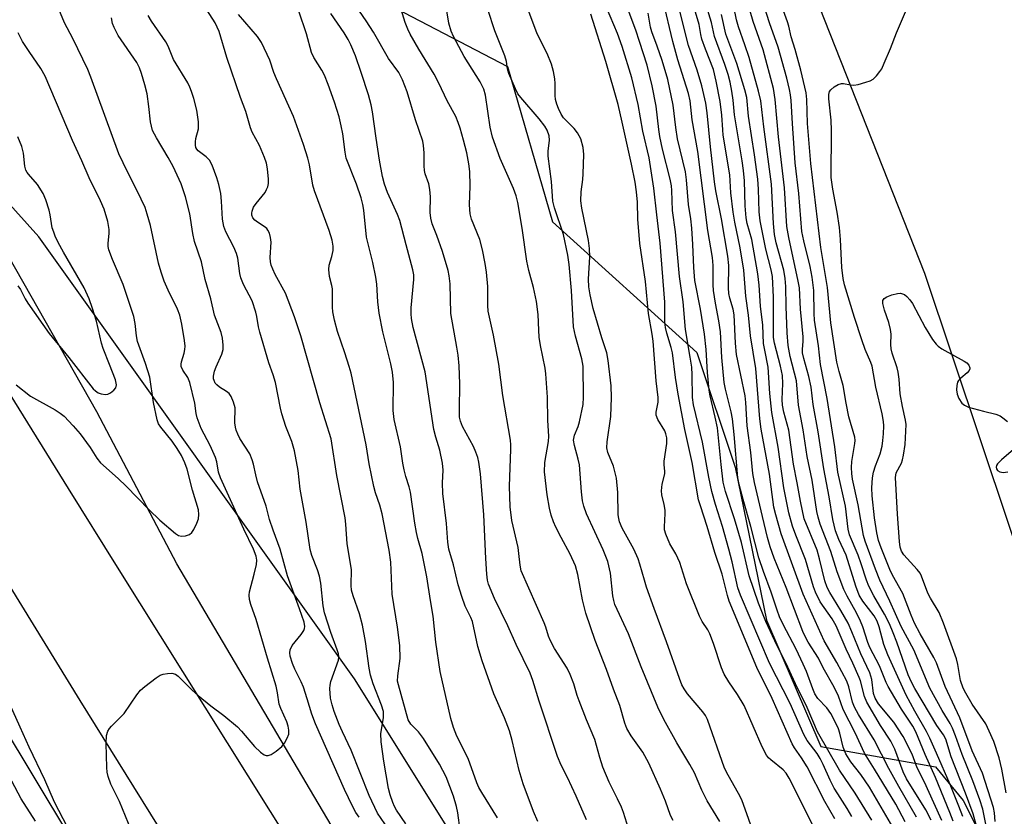
# Model space of a CAD drawing. Units: inches. Extents: x 1225771 to 1231771, y 577453 to 581454.
# Drawn here: x 1225956 to 1226199, y 579172 to 579369 of the extents above; entities that cross this region are included whole.
import ezdxf

# ---------------------------------------------------------------- set-up
doc = ezdxf.new("R2010")
doc.units = ezdxf.units.IN
doc.header["$MEASUREMENT"] = 0
for name, color, linetype in [('HYDRO-Canal', 164, 'Continuous'), ('NTRL-Trees', 3, 'Continuous'), ('TRANS-Parking Lot', 4, 'Continuous'), ('TRANS-Road', 130, 'Continuous'), ('Undefined', 1, 'Continuous')]:
    doc.layers.add(name, color=color, linetype=linetype)

msp = doc.modelspace()

# ---------------------------------------------------------------- linework, layer by layer
at = {"layer": 'HYDRO-Canal'}
msp.add_lwpolyline([(1226202.22, 578896.21), (1226128.69, 579012.54), (1226051.25, 579138.64), (1225994.69, 579234.46), (1225974.91, 579271.97), (1225933.13, 579345.42), (1225884.91, 579431.95), (1225860.79, 579461.3), (1225835.56, 579490.92), (1225820.12, 579512.87), (1225792.33, 579557.88), (1225771.35, 579593.23)], dxfattribs=at)
at = {"layer": 'NTRL-Trees'}
for points in [[(1226142.35, 579039.96), (1226038.46, 579206.07), (1225960.63, 579315.1), (1225952.01, 579324.78), (1225944.32, 579337.95), (1225903.49, 579407.89), (1225828.19, 579524.93)], [(1225965.74, 579503.26), (1225964.01, 579472.73), (1225972.35, 579456.62), (1225977.9, 579434.96), (1225980.68, 579404.4), (1225987.9, 579384.4), (1226022.9, 579383.29), (1226050.68, 579370.51), (1226076.24, 579357.18), (1226087.35, 579318.84), (1226122.9, 579286.62), (1226132.35, 579258.29), (1226140.12, 579220.51), (1226153.46, 579189.4), (1226181.79, 579184.4), (1226188.6, 579176.04), (1226220.12, 579113.84)], [(1226077.17, 578790.92), (1225995.07, 578899.14), (1225896.51, 579010.78), (1225871.02, 579044.83), (1225850.89, 579079.37), (1225845.35, 579092.36), (1225840.73, 579107.52), (1225825.83, 579176.61), (1225819.66, 579193.04), (1225811.91, 579206.9), (1225771.33, 579263), (1225771.34, 579482.26), (1225856.96, 579352.13), (1225976.75, 579152.91), (1226114.77, 578922.44), (1226207.22, 578777.91)]]:
    msp.add_lwpolyline(points, dxfattribs=at)
at = {"layer": 'TRANS-Parking Lot'}
msp.add_lwpolyline([(1226237.38, 579136.92), (1226206.73, 579223.55), (1226179.12, 579306.12), (1226135.08, 579417.79), (1226110.42, 579475.26), (1226097.68, 579508.04)], dxfattribs=at)
at = {"layer": 'TRANS-Road'}
for points in [[(1225773.56, 579566.56), (1225818.38, 579494.71), (1225840.06, 579459.61), (1225908.41, 579348.95), (1225967.83, 579253.01), (1225979.97, 579233.61), (1226039.3, 579138.76), (1226109.44, 579024.51), (1226152.69, 578955.05), (1226178.46, 578913.67), (1226247, 578802.91)], [(1226210.99, 578815.06), (1226169.89, 578880.68), (1226129.74, 578944.78), (1226053.4, 579067.74), (1226048.97, 579073.81), (1226029.18, 579106.76), (1226001.49, 579151.35), (1225970.84, 579200.72), (1225891.48, 579329.87), (1225883.41, 579342.91), (1225862.25, 579376.13), (1225843.74, 579406.24), (1225835.28, 579419.44), (1225823.2, 579438.28), (1225807.74, 579463.99), (1225791.37, 579489.86), (1225775.52, 579515.91)]]:
    msp.add_lwpolyline(points, dxfattribs=at)
at = {"layer": 'Undefined'}
for points, elevation in [([(1226188.49, 579172.09), (1226187.55, 579174.68), (1226185.41, 579180), (1226182.05, 579187.72), (1226180.35, 579191.42), (1226179.52, 579193.05), (1226176.65, 579198.09), (1226174.57, 579202.02), (1226170, 579212.03), (1226169.02, 579214.57), (1226167.91, 579218.92), (1226167.42, 579220.33), (1226166.66, 579221.59), (1226163.82, 579225.22), (1226162.96, 579226.74), (1226162.14, 579228.97), (1226159.7, 579236.6), (1226157.93, 579240.47), (1226157.13, 579242.6), (1226156.49, 579245.35), (1226155.54, 579250.98), (1226154.23, 579257.89), (1226152.82, 579266.98), (1226151.6, 579273.75), (1226151.07, 579278.06), (1226150.52, 579280.69), (1226149.27, 579285.13), (1226148.98, 579286.52), (1226148.95, 579287.31), (1226149.11, 579289.37), (1226149.11, 579290.49), (1226148.47, 579297.3), (1226148.22, 579302.52), (1226147.93, 579304.22), (1226145.57, 579314.99), (1226145.09, 579317.66), (1226144.57, 579327.2), (1226143.04, 579339.83), (1226142.25, 579349.01), (1226141.84, 579351.77), (1226139.24, 579361.24), (1226136.81, 579368.27), (1226132.24, 579383.92)], 554), ([(1226191.94, 579169.44), (1226191.03, 579172.8), (1226189.21, 579177.85), (1226185.63, 579186.86), (1226184.28, 579191.2), (1226183.72, 579192.28), (1226182.14, 579194.58), (1226180.26, 579197.61), (1226176.65, 579203.69), (1226175.82, 579205.25), (1226175.06, 579207.08), (1226172.27, 579215.11), (1226171.35, 579217.46), (1226170.39, 579219.65), (1226169.2, 579222.03), (1226166.53, 579226.58), (1226165.3, 579228.96), (1226164.73, 579230.45), (1226163.47, 579234.45), (1226162.7, 579236.61), (1226160.59, 579241.57), (1226160.25, 579243.03), (1226159.54, 579248.68), (1226157.72, 579257.04), (1226156.97, 579263.32), (1226155.09, 579275.27), (1226153.39, 579283.66), (1226152.95, 579288.22), (1226151.91, 579294.54), (1226151.82, 579296.23), (1226151.74, 579301.91), (1226151.34, 579305.21), (1226150.86, 579307.8), (1226149.28, 579314.19), (1226148.84, 579316.46), (1226148.07, 579325.83), (1226147.13, 579333.4), (1226146.48, 579343.11), (1226146.18, 579348.74), (1226146.03, 579350.15), (1226145.77, 579351.53), (1226145.13, 579354.28), (1226142.98, 579361.92), (1226140.83, 579367.94), (1226138.04, 579376.76)], 556), ([(1226196.49, 579170.88), (1226196.35, 579173.03), (1226196.07, 579174.33), (1226193.33, 579182.79), (1226190.85, 579188.34), (1226187.77, 579196.49), (1226184.13, 579204.22), (1226182.03, 579210.02), (1226181.38, 579211.3), (1226177.96, 579217.2), (1226176.59, 579219.84), (1226175.74, 579221.75), (1226174.54, 579225.03), (1226173.71, 579227.09), (1226171.15, 579231.64), (1226170.47, 579233.04), (1226168.34, 579238.41), (1226167.72, 579240.21), (1226167.33, 579242.11), (1226166.75, 579245.77), (1226166.12, 579251.24), (1226166.05, 579253.19), (1226166.25, 579255.7), (1226166.47, 579257.08), (1226166.97, 579258.67), (1226168.16, 579261.57), (1226168.61, 579263.5), (1226168.81, 579264.87), (1226168.93, 579266.55), (1226169, 579268.52), (1226168.95, 579269.6), (1226168.64, 579271.46), (1226167.08, 579278.02), (1226166.18, 579283.2), (1226165.85, 579284.14), (1226164.44, 579287.37), (1226163.59, 579289.71), (1226161.8, 579295.26), (1226159.35, 579303.31), (1226158.98, 579304.88), (1226158.67, 579307.6), (1226158.32, 579314.5), (1226158.06, 579317.4), (1226157.53, 579321.22), (1226156.44, 579326.88), (1226156, 579329.79), (1226156.14, 579341.38), (1226156.02, 579343.93), (1226155.46, 579349.22), (1226155.45, 579350.27), (1226155.63, 579350.99), (1226155.93, 579351.41), (1226156.8, 579352.12), (1226157.79, 579352.7), (1226158.57, 579352.97), (1226159.11, 579352.98), (1226160.78, 579352.64), (1226161.62, 579352.57), (1226162.71, 579352.75), (1226164.63, 579353.28), (1226165.68, 579353.67), (1226166.39, 579354.08), (1226167.18, 579354.83), (1226168.06, 579355.9), (1226168.51, 579356.62), (1226169.15, 579357.97), (1226170.64, 579361.57), (1226172.12, 579365.44), (1226177.11, 579377.08)], 560), ([(1225983.44, 579168.53), (1225980.5, 579175.77), (1225978.38, 579180.12), (1225977.75, 579181.96), (1225977.5, 579183.05), (1225977.39, 579184.17), (1225977.26, 579190.15), (1225977.33, 579192.13), (1225977.64, 579193.13), (1225978.04, 579193.78), (1225978.55, 579194.41), (1225980.87, 579196.69), (1225981.66, 579197.56), (1225984.83, 579202.11), (1225985.72, 579203.25), (1225986.79, 579204.21), (1225989.55, 579206.36), (1225990.52, 579206.94), (1225991.29, 579207.2), (1225992.37, 579207.4), (1225993.44, 579207.45), (1225994.35, 579207.2), (1225995, 579206.77), (1225998.43, 579203.31), (1225999.93, 579201.96), (1226003.03, 579199.37), (1226006.25, 579197.06), (1226009.62, 579194.23), (1226010.62, 579193.18), (1226013.79, 579189.34), (1226015.29, 579187.95), (1226016.21, 579187.33), (1226016.69, 579187.18), (1226017.17, 579187.16), (1226017.92, 579187.41), (1226019.14, 579188.22), (1226020.52, 579189.36), (1226021.24, 579190.24), (1226021.89, 579191.44), (1226022.25, 579192.45), (1226022.3, 579193.42), (1226022.1, 579194.42), (1226021.77, 579195.46), (1226020.31, 579198.77), (1226019.91, 579199.83), (1226019.52, 579202.59), (1226019.14, 579204.28), (1226016.98, 579211.18), (1226014.25, 579220.68), (1226012.91, 579224.44), (1226012.55, 579225.69), (1226012.47, 579226.74), (1226012.57, 579227.51), (1226013.74, 579231.86), (1226014.29, 579234.31), (1226014.37, 579235.38), (1226014.23, 579236.35), (1226013.59, 579238.06), (1226011.2, 579243), (1226005.43, 579255.69), (1226004.95, 579257.04), (1226004.52, 579259.58), (1226004.16, 579260.69), (1226002.87, 579263.63), (1226000.69, 579267.82), (1225999.7, 579270.48), (1225999.42, 579271.57), (1225999.07, 579274.12), (1225997.9, 579279.17), (1225997.4, 579280.44), (1225996.14, 579282.2), (1225995.76, 579283.17), (1225995.72, 579283.71), (1225995.8, 579284.27), (1225996.49, 579286.45), (1225996.64, 579287.3), (1225996.68, 579288.15), (1225996.53, 579289.59), (1225995.89, 579293.6), (1225995.42, 579295.84), (1225994.82, 579297.33), (1225992.48, 579301.98), (1225991.56, 579304.23), (1225990.79, 579306.4), (1225990.16, 579308.68), (1225988.14, 579317.96), (1225987.37, 579320.72), (1225986.81, 579322.37), (1225985.89, 579324.45), (1225981.4, 579333.4), (1225980.38, 579335.64), (1225973.48, 579354.53), (1225972.71, 579356.46), (1225969.01, 579364.11), (1225966.97, 579367.98), (1225965.53, 579371.35)], 510), ([(1226171.86, 579168.52), (1226165.5, 579179.36), (1226163.37, 579182.46), (1226160.9, 579185.61), (1226159.65, 579187.58), (1226159.03, 579189.19), (1226158.15, 579192.69), (1226157.82, 579193.72), (1226157.06, 579195.45), (1226155.98, 579197.5), (1226154.97, 579198.95), (1226152.77, 579201.25), (1226152.05, 579202.36), (1226151.51, 579203.57), (1226149.95, 579207.86), (1226149.17, 579209.71), (1226147.43, 579213.38), (1226144.21, 579219.48), (1226143.33, 579221.36), (1226142.7, 579223.02), (1226141.24, 579227.46), (1226139.35, 579232.55), (1226138.24, 579235.96), (1226136.26, 579243.69), (1226134.31, 579250.36), (1226133.36, 579254.05), (1226133.02, 579255.67), (1226132.12, 579266.36), (1226131.71, 579270.26), (1226131.41, 579271.94), (1226129.95, 579277.57), (1226129.62, 579279.19), (1226129.11, 579285.37), (1226128.75, 579291.66), (1226128.32, 579294.43), (1226127.49, 579298.79), (1226126.99, 579301.89), (1226126.9, 579303.33), (1226126.93, 579308.04), (1226126.8, 579310.02), (1226125.65, 579316.7), (1226123.16, 579336.18), (1226121.77, 579343.98), (1226121.3, 579348.66), (1226120.84, 579350.53), (1226118.22, 579358.81), (1226116.96, 579363.31), (1226114.6, 579373.35)], 542), ([(1226174.31, 579170.8), (1226171.99, 579175.16), (1226166.73, 579183.82), (1226164.26, 579187.72), (1226161.99, 579192.77), (1226159.04, 579198.51), (1226157.81, 579201.8), (1226156.8, 579204.01), (1226154.08, 579208.79), (1226152.9, 579211.19), (1226150.37, 579215.12), (1226149.71, 579216.32), (1226149.08, 579217.78), (1226144.96, 579228.61), (1226142.02, 579235.82), (1226141, 579238.63), (1226140.35, 579240.92), (1226139.1, 579246.13), (1226137.11, 579254.54), (1226136.69, 579256.73), (1226136.24, 579261.92), (1226135.3, 579268.49), (1226134.98, 579274.24), (1226134.81, 579275.87), (1226132.73, 579286.08), (1226132.44, 579288.88), (1226132.09, 579295.89), (1226131.83, 579297.32), (1226131.03, 579300.03), (1226130.81, 579301.16), (1226130.74, 579302.59), (1226130.76, 579308.06), (1226130.56, 579310.39), (1226128.97, 579319.56), (1226127.6, 579326.49), (1226127.23, 579328.71), (1226126.28, 579337.33), (1226125.48, 579345.73), (1226125.12, 579348.13), (1226124.16, 579352.43), (1226122.99, 579356.24), (1226120.89, 579362.31), (1226118.33, 579372.49)], 544), ([(1226180.73, 579171.22), (1226179.36, 579173.72), (1226174.62, 579181.39), (1226173.83, 579183.12), (1226171.72, 579188.71), (1226170.77, 579190.71), (1226168.23, 579194.52), (1226164.81, 579200.34), (1226164.3, 579201.7), (1226163.24, 579205.55), (1226162.92, 579206.44), (1226161.41, 579209.92), (1226159.76, 579213.37), (1226157.24, 579219.16), (1226156.31, 579220.85), (1226153.36, 579225.06), (1226152.19, 579227.43), (1226151.7, 579228.8), (1226149.73, 579235.56), (1226147.32, 579241.49), (1226146.5, 579243.73), (1226145.61, 579247.04), (1226144.36, 579253.23), (1226143, 579263.26), (1226141.39, 579271.8), (1226140.89, 579276.49), (1226140.54, 579283), (1226139.65, 579287.16), (1226139.39, 579288.84), (1226139.16, 579293.33), (1226138.6, 579298.02), (1226138.25, 579303.25), (1226137.96, 579306.02), (1226136.5, 579314.5), (1226135.36, 579318.45), (1226135.08, 579319.84), (1226134.83, 579322.8), (1226134.63, 579328.98), (1226134.39, 579331.49), (1226134.08, 579333.91), (1226132.18, 579345.25), (1226131.87, 579348.83), (1226131.54, 579351.06), (1226131.13, 579353.27), (1226130.62, 579355.18), (1226129.83, 579357.66), (1226127.27, 579364.55), (1226126.52, 579367.99), (1226124.95, 579373.12)], 548), ([(1226186.1, 579170.94), (1226185.34, 579173.12), (1226181.77, 579181.75), (1226179.2, 579187.43), (1226176.92, 579192.98), (1226176.15, 579194.36), (1226173.39, 579198.58), (1226170.08, 579204.16), (1226169.61, 579205.14), (1226167.95, 579209.25), (1226165.56, 579213.78), (1226165.07, 579215.01), (1226163.83, 579218.93), (1226163.31, 579220.3), (1226162.26, 579222.35), (1226159.95, 579226.45), (1226159.18, 579228.13), (1226157.52, 579232.51), (1226155.99, 579237.46), (1226153.3, 579244.21), (1226152.83, 579245.94), (1226152.53, 579247.36), (1226151.32, 579255.11), (1226150.12, 579260.9), (1226149.17, 579267.51), (1226147.97, 579273.64), (1226147.51, 579279.57), (1226145.95, 579285.59), (1226145.42, 579288.34), (1226145.17, 579291.49), (1226144.91, 579297.98), (1226144.83, 579302.91), (1226144.7, 579304.86), (1226144.34, 579306.92), (1226142.51, 579313.68), (1226142.1, 579315.75), (1226141.83, 579318.4), (1226141.32, 579328.14), (1226139.4, 579342.29), (1226138.67, 579348.73), (1226138.12, 579351.12), (1226135.81, 579359.4), (1226134.78, 579362.55), (1226133.16, 579366.99), (1226132.7, 579368.72), (1226132.01, 579371.93)], 552), ([(1226166.05, 579171.21), (1226161.93, 579177.9), (1226158.12, 579183.57), (1226152.69, 579193.03), (1226150.14, 579199.02), (1226147.22, 579204.87), (1226145.35, 579208.93), (1226142.12, 579215.42), (1226139.92, 579220.25), (1226138.14, 579224.74), (1226135.81, 579231.46), (1226133.94, 579239.74), (1226132.17, 579245.57), (1226129.95, 579252.28), (1226129.41, 579254.56), (1226128.88, 579258.98), (1226127.97, 579268.03), (1226127.45, 579270.65), (1226126.23, 579275.89), (1226125.97, 579277.34), (1226125.56, 579281.64), (1226125.22, 579287.31), (1226124.83, 579291.13), (1226123.83, 579297.25), (1226122.39, 579304.38), (1226122.17, 579307.55), (1226121.95, 579313.26), (1226121.66, 579317.25), (1226121.43, 579319.54), (1226120.87, 579323.08), (1226120.37, 579329.19), (1226120.12, 579331.18), (1226118.12, 579339.33), (1226117.72, 579342.09), (1226117.1, 579347.59), (1226115.79, 579353.92), (1226114.38, 579358.64), (1226113.14, 579362.19), (1226111.78, 579365.69), (1226111.49, 579366.91), (1226110.9, 579370.31)], 540), ([(1226177.06, 579171.91), (1226172.69, 579179.49), (1226170.3, 579183.91), (1226166.65, 579191.04), (1226162.76, 579197.31), (1226161.77, 579199.05), (1226161.28, 579200.35), (1226160.43, 579204.09), (1226159.91, 579205.48), (1226157.41, 579210.08), (1226154.28, 579215.42), (1226149.1, 579226.95), (1226143.71, 579241.85), (1226142.36, 579246.57), (1226141.91, 579248.42), (1226140.85, 579256.57), (1226138.74, 579267.72), (1226138.46, 579270.21), (1226137.44, 579282.61), (1226136.14, 579290.75), (1226135.62, 579295.82), (1226135.03, 579300.51), (1226134.47, 579306.9), (1226133.57, 579312.46), (1226132.3, 579318.75), (1226131.89, 579321.25), (1226131.29, 579325.99), (1226131.06, 579330.47), (1226129.41, 579340.2), (1226129.28, 579341.58), (1226129.11, 579345.17), (1226128.68, 579348.5), (1226127.67, 579353.58), (1226126.99, 579356.4), (1226125.04, 579361.46), (1226124.17, 579363.93), (1226123.9, 579365.03), (1226123.46, 579367.51), (1226122.6, 579370.56)], 546), ([(1226183.35, 579171.13), (1226181.33, 579175.45), (1226179.07, 579180.57), (1226177.21, 579184.09), (1226175.99, 579187.46), (1226173.83, 579191.85), (1226171.49, 579195.42), (1226167.75, 579199.91), (1226166.88, 579201.27), (1226166.5, 579202.46), (1226166.06, 579205.94), (1226165.55, 579207.57), (1226163.36, 579212.25), (1226161.15, 579217.7), (1226160.21, 579219.77), (1226158.46, 579222.91), (1226155.7, 579227.36), (1226155.04, 579228.64), (1226154.5, 579230.29), (1226153.19, 579235.67), (1226152.6, 579237.82), (1226149.39, 579245.55), (1226148.44, 579249.88), (1226147.65, 579254.44), (1226146.74, 579259.03), (1226145.63, 579267.46), (1226144.39, 579271.84), (1226144.03, 579273.57), (1226143.98, 579275), (1226144.13, 579278.92), (1226144, 579280.92), (1226143.56, 579283.2), (1226142.09, 579288.87), (1226141.83, 579290.33), (1226141.78, 579300.22), (1226141.54, 579305.32), (1226141.21, 579307.03), (1226139.93, 579312.07), (1226138.55, 579319.08), (1226138.31, 579321.34), (1226138.12, 579326.86), (1226137.92, 579329.34), (1226137.14, 579335.41), (1226135.62, 579344.94), (1226135.2, 579349.52), (1226134.72, 579351.44), (1226132.74, 579357.9), (1226130.03, 579365.18), (1226128.96, 579369.96)], 550), ([(1226195.11, 579165.68), (1226193.45, 579173.95), (1226192.74, 579176.2), (1226190.99, 579180.88), (1226188.31, 579187.43), (1226186.72, 579191.98), (1226185.96, 579193.91), (1226185.36, 579195.03), (1226183.39, 579198.25), (1226180.35, 579203.8), (1226176.4, 579213.21), (1226173.3, 579218.98), (1226170.5, 579225.26), (1226168.03, 579230.45), (1226166.95, 579233.11), (1226164.41, 579240.06), (1226164.01, 579241.45), (1226162.72, 579248.98), (1226161.33, 579255.36), (1226161.1, 579256.75), (1226161.04, 579258.24), (1226161.1, 579259.74), (1226161.91, 579264.15), (1226161.97, 579264.89), (1226161.9, 579265.71), (1226160.42, 579270.76), (1226159.7, 579274.08), (1226158.99, 579278.47), (1226158.01, 579281.87), (1226157.46, 579284.18), (1226155.99, 579293.93), (1226155.14, 579302.66), (1226153.5, 579312.54), (1226151.04, 579333.24), (1226150.24, 579343.09), (1226150.07, 579349.05), (1226149.86, 579350.68), (1226148.57, 579356.26), (1226147.19, 579361.34), (1226146.18, 579364.46), (1226145.59, 579367.09), (1226145.27, 579368.19), (1226144.31, 579370.91)], 558), ([(1225955, 579278.59), (1225958.6, 579275.79), (1225964.68, 579272.45), (1225965.9, 579271.61), (1225966.83, 579270.86), (1225969.08, 579268.53), (1225970.81, 579266.51), (1225973.3, 579263.19), (1225974.91, 579260.53), (1225975.8, 579259.37), (1225980.16, 579255.54), (1225982.2, 579253.62), (1225987.86, 579247.78), (1225990.48, 579245.2), (1225994.3, 579241.9), (1225995.03, 579241.45), (1225995.79, 579241.29), (1225996.83, 579241.38), (1225997.8, 579241.71), (1225998.37, 579242.22), (1225998.81, 579242.92), (1225999.56, 579244.48), (1225999.96, 579245.55), (1226000.11, 579246.66), (1225999.97, 579247.79), (1225998.52, 579252.61), (1225997.19, 579257.83), (1225996.63, 579259.4), (1225995.79, 579261.17), (1225994.78, 579262.91), (1225993.49, 579264.72), (1225990.67, 579268.17), (1225990.17, 579268.98), (1225989.79, 579269.98), (1225988.92, 579274.3), (1225987.99, 579280.49), (1225986.91, 579283.91), (1225984.97, 579289.33), (1225984.69, 579290.71), (1225984.4, 579293.78), (1225984.03, 579295.48), (1225981.39, 579303.41), (1225978.75, 579309.57), (1225977.9, 579311.95), (1225977.75, 579312.72), (1225977.7, 579313.52), (1225978, 579316.02), (1225978, 579316.96), (1225977.61, 579318.91), (1225976.76, 579321.95), (1225975.87, 579324.05), (1225973.06, 579329.7), (1225971.23, 579333.93), (1225968.93, 579338.88), (1225962.21, 579354.75), (1225961.09, 579356.67), (1225958.21, 579360.88), (1225956.62, 579363.37), (1225955.55, 579365.48)], 508), ([(1225955.47, 579303.06), (1225956.07, 579302.13), (1225957.27, 579299.81), (1225957.87, 579298.81), (1225963.2, 579291.31), (1225968.06, 579285.35), (1225974.06, 579277.67), (1225974.63, 579277.11), (1225975.28, 579276.66), (1225976.03, 579276.38), (1225977.1, 579276.26), (1225977.61, 579276.32), (1225978.31, 579276.65), (1225979.12, 579277.3), (1225979.58, 579277.89), (1225979.74, 579278.58), (1225979.51, 579279.86), (1225978.08, 579283.65), (1225976.47, 579287.6), (1225976.11, 579288.9), (1225974.85, 579294.34), (1225973.89, 579297.45), (1225973.02, 579299.85), (1225971.83, 579302.54), (1225966.74, 579311.34), (1225965.41, 579313.78), (1225964.68, 579315.29), (1225964.28, 579316.28), (1225963.95, 579317.39), (1225963.4, 579320.56), (1225963.13, 579321.71), (1225962.31, 579324.25), (1225961.66, 579325.79), (1225960.32, 579328.07), (1225958.05, 579330.58), (1225957.71, 579331.02), (1225957.38, 579331.62), (1225957.18, 579332.54), (1225956.88, 579335.81), (1225956.45, 579337.46), (1225955.43, 579339.84)], 506), ([(1226199.19, 579177.91), (1226198.17, 579183.76), (1226197.44, 579186.6), (1226196.16, 579190.57), (1226195.03, 579193.18), (1226194.16, 579194.97), (1226190.85, 579199.8), (1226189.22, 579202.52), (1226188.56, 579203.79), (1226187.97, 579205.68), (1226187.32, 579209.62), (1226186.99, 579210.97), (1226183.77, 579219.83), (1226182.64, 579222.45), (1226180.5, 579226.01), (1226179.84, 579227.23), (1226178.36, 579231.44), (1226177.95, 579232.14), (1226177.28, 579233.03), (1226173.93, 579236.66), (1226173.41, 579237.57), (1226173.08, 579238.56), (1226172.89, 579239.99), (1226172.37, 579246.67), (1226171.89, 579255.79), (1226172.07, 579256.94), (1226173.36, 579259.3), (1226173.64, 579260.13), (1226173.9, 579261.29), (1226174.31, 579263.92), (1226174.52, 579268.81), (1226174.39, 579269.94), (1226173.6, 579273.28), (1226173.02, 579276.43), (1226172.8, 579280.04), (1226172.57, 579281.72), (1226172.28, 579282.83), (1226171.08, 579286.43), (1226170.84, 579287.49), (1226170.75, 579288.53), (1226170.84, 579291.1), (1226170.7, 579292.25), (1226170.25, 579293.97), (1226169.17, 579297.03), (1226168.78, 579298.69), (1226168.81, 579299.44), (1226169.1, 579299.9), (1226169.74, 579300.3), (1226171.04, 579300.8), (1226172.4, 579301.16), (1226173.18, 579301.2), (1226174.09, 579300.91), (1226174.72, 579300.43), (1226175.47, 579299.63), (1226176.11, 579298.71), (1226179.25, 579292.8), (1226181.07, 579289.8), (1226181.9, 579288.67), (1226182.42, 579288.17), (1226183.37, 579287.52), (1226188.88, 579284.47), (1226189.5, 579284.01), (1226190, 579283.43), (1226190.27, 579282.79), (1226190.28, 579282.58), (1226190.11, 579282.14), (1226189.59, 579281.54), (1226188.06, 579280.29), (1226187.48, 579279.7), (1226187.22, 579279.25), (1226187.02, 579278.48), (1226186.93, 579277.38), (1226187.09, 579276.29), (1226187.54, 579275.26), (1226188.3, 579274.09), (1226188.91, 579273.56), (1226189.94, 579273.12), (1226193.6, 579272.09), (1226196.66, 579271.35), (1226197.7, 579270.97), (1226198.41, 579270.51), (1226199.49, 579269.58)], 562), ([(1226201.03, 579262.67), (1226198.07, 579260.14), (1226197.08, 579259.12), (1226196.82, 579258.69), (1226196.75, 579258.27), (1226196.84, 579257.88), (1226197.06, 579257.52), (1226197.65, 579257.13), (1226198.46, 579257), (1226199.6, 579257.12)], 562), ([(1225967.69, 579169.46), (1225964.48, 579175.6), (1225962.1, 579181.19), (1225958.22, 579189.2), (1225956.03, 579194.14), (1225949.65, 579208.07)], 508), ([(1225959.78, 579170.94), (1225956.29, 579176.48), (1225950.79, 579186.73)], 506)]:
    msp.add_lwpolyline(points, dxfattribs=dict(at, elevation=elevation))
for points in [[(1226106.05, 579169.16, 526), (1226104.81, 579173.11, 526), (1226104.31, 579174.41, 526), (1226103.38, 579176.47, 526), (1226101.29, 579180.6, 526), (1226099.75, 579184.24, 526), (1226098.96, 579186.65, 526), (1226097.73, 579191.07, 526), (1226095.69, 579195.93, 526), (1226093.86, 579200.61, 526), (1226093.38, 579202, 526), (1226092.56, 579204.81, 526), (1226091.68, 579207.15, 526), (1226090.94, 579208.67, 526), (1226087.79, 579213.59, 526), (1226086.71, 579215.58, 526), (1226086.29, 579216.63, 526), (1226085.69, 579218.82, 526), (1226085.28, 579219.93, 526), (1226079.61, 579232.76, 526), (1226079.31, 579234.14, 526), (1226079.04, 579237.02, 526), (1226078.82, 579238.48, 526), (1226077.3, 579245.11, 526), (1226076.85, 579248.48, 526), (1226076.68, 579253.6, 526), (1226077.04, 579262.65, 526), (1226077.05, 579263.81, 526), (1226076.94, 579264.96, 526), (1226075.07, 579275.97, 526), (1226074.1, 579283.74, 526), (1226072.77, 579290.84, 526), (1226071.47, 579296.82, 526), (1226071.35, 579298.19, 526), (1226071.33, 579302.89, 526), (1226071.05, 579306.42, 526), (1226070.72, 579308.54, 526), (1226070.06, 579311.91, 526), (1226069.42, 579314.45, 526), (1226067.36, 579319.47, 526), (1226066.99, 579320.8, 526), (1226066.86, 579323.07, 526), (1226067.03, 579327.7, 526), (1226066.92, 579331.24, 526), (1226066.71, 579333.19, 526), (1226066.15, 579335.86, 526), (1226065.39, 579338.98, 526), (1226064.52, 579341.98, 526), (1226064.08, 579343.32, 526), (1226063.44, 579344.79, 526), (1226061.37, 579348.67, 526), (1226059.31, 579353.03, 526), (1226058.16, 579355.24, 526), (1226054.31, 579361.47, 526), (1226052.18, 579365.18, 526), (1226051.59, 579366.38, 526), (1226050.99, 579368.04, 526), (1226048.55, 579375.82, 526)], [(1226161.14, 579172.13, 538), (1226160, 579174.1, 538), (1226157.66, 579177.68, 538), (1226156.8, 579179.12, 538), (1226155.8, 579181.1, 538), (1226154.06, 579184.97, 538), (1226153.31, 579186.44, 538), (1226152.55, 579187.62, 538), (1226150.14, 579190.86, 538), (1226149.26, 579192.35, 538), (1226145.92, 579199.96, 538), (1226140.8, 579209.92, 538), (1226133.67, 579226.7, 538), (1226133.01, 579228.52, 538), (1226131.62, 579234.95, 538), (1226130.81, 579238.1, 538), (1226129.25, 579243.7, 538), (1226127.5, 579249.12, 538), (1226126.6, 579252.28, 538), (1226125.87, 579255.87, 538), (1226124.34, 579264.44, 538), (1226122.07, 579273.67, 538), (1226121.87, 579275.51, 538), (1226121.76, 579281.11, 538), (1226121.64, 579282.95, 538), (1226121.3, 579285.46, 538), (1226120.12, 579292.29, 538), (1226119.52, 579299.1, 538), (1226118.64, 579305.31, 538), (1226117.61, 579316.36, 538), (1226116.89, 579321.66, 538), (1226116.77, 579326.54, 538), (1226116.67, 579327.7, 538), (1226116.33, 579329.36, 538), (1226114.46, 579336.78, 538), (1226113.77, 579339.9, 538), (1226113.51, 579341.6, 538), (1226112.86, 579347.34, 538), (1226111.92, 579352.36, 538), (1226110.68, 579357.49, 538), (1226108.8, 579363.35, 538), (1226107.84, 579366.1, 538), (1226104.54, 579374.92, 538)], [(1226051.12, 579170.33, 516), (1226048.85, 579173.7, 516), (1226048.34, 579174.6, 516), (1226047.9, 579175.59, 516), (1226047.27, 579177.42, 516), (1226046.87, 579179.05, 516), (1226045.7, 579185.79, 516), (1226045.03, 579190.51, 516), (1226044.97, 579192.55, 516), (1226045.61, 579196.49, 516), (1226045.66, 579197.33, 516), (1226045.59, 579197.98, 516), (1226045.1, 579199.61, 516), (1226043.08, 579204.86, 516), (1226042.43, 579207.01, 516), (1226042.11, 579208.68, 516), (1226041.19, 579215.28, 516), (1226040.43, 579219.33, 516), (1226039.69, 579222.1, 516), (1226038.12, 579226.55, 516), (1226037.74, 579227.96, 516), (1226037.64, 579229.08, 516), (1226037.72, 579233.05, 516), (1226036.65, 579239.39, 516), (1226036.36, 579244.21, 516), (1226036.19, 579245.81, 516), (1226034.14, 579256.24, 516), (1226032.73, 579265.29, 516), (1226029.94, 579274.17, 516), (1226025.21, 579290.71, 516), (1226023.65, 579295.36, 516), (1226021.48, 579301.22, 516), (1226018.95, 579305.86, 516), (1226018.33, 579307.13, 516), (1226017.94, 579308.15, 516), (1226017.76, 579308.95, 516), (1226017.68, 579310.01, 516), (1226017.95, 579313.86, 516), (1226017.78, 579314.97, 516), (1226017.48, 579316.06, 516), (1226017.14, 579316.79, 516), (1226016.82, 579317.21, 516), (1226016.18, 579317.7, 516), (1226014.53, 579318.75, 516), (1226013.91, 579319.26, 516), (1226013.43, 579319.86, 516), (1226013.19, 579320.49, 516), (1226013.15, 579320.97, 516), (1226013.21, 579321.47, 516), (1226013.59, 579322.45, 516), (1226014.26, 579323.4, 516), (1226016.42, 579326.08, 516), (1226016.8, 579326.78, 516), (1226017.07, 579327.51, 516), (1226017.23, 579328.27, 516), (1226017.25, 579329.4, 516), (1226017.01, 579331.95, 516), (1226016.77, 579333.34, 516), (1226016.29, 579334.71, 516), (1226015.01, 579337.67, 516), (1226013.26, 579340.99, 516), (1226012.79, 579342.04, 516), (1226011.64, 579346.03, 516), (1226010.36, 579349.5, 516), (1226006.99, 579359.39, 516), (1226005.1, 579365.83, 516), (1226004.12, 579367.94, 516), (1226002.09, 579371.12, 516)], [(1226128.57, 579170.9, 530), (1226125.45, 579175.98, 530), (1226124.18, 579178.62, 530), (1226122.3, 579182.88, 530), (1226121.16, 579184.94, 530), (1226117.98, 579190.25, 530), (1226114.81, 579196.06, 530), (1226113.33, 579199.07, 530), (1226109.19, 579209.07, 530), (1226106.07, 579217.19, 530), (1226102.72, 579224.39, 530), (1226102.41, 579225.43, 530), (1226102.22, 579226.56, 530), (1226101.65, 579232.14, 530), (1226100.98, 579235, 530), (1226099.83, 579237.93, 530), (1226095.73, 579246.78, 530), (1226095.06, 579248.66, 530), (1226094.74, 579250.03, 530), (1226094.43, 579252.25, 530), (1226093.96, 579258.88, 530), (1226093.66, 579260.29, 530), (1226092.75, 579263.64, 530), (1226092.53, 579264.99, 530), (1226092.7, 579266.17, 530), (1226093.64, 579268.35, 530), (1226094, 579269.47, 530), (1226094.88, 579273.8, 530), (1226094.96, 579275.57, 530), (1226094.86, 579283.24, 530), (1226094.57, 579285.06, 530), (1226093, 579290.66, 530), (1226092.53, 579292.97, 530), (1226092, 579301.87, 530), (1226091.42, 579308.33, 530), (1226091.11, 579310.6, 530), (1226090.01, 579315.75, 530), (1226087.82, 579322.26, 530), (1226087.42, 579323.95, 530), (1226087.04, 579328.83, 530), (1226086.24, 579335.06, 530), (1226086.27, 579336.24, 530), (1226086.54, 579339.02, 530), (1226086.47, 579340.1, 530), (1226085.99, 579341.48, 530), (1226085.43, 579342.46, 530), (1226084.01, 579344.23, 530), (1226079.46, 579349.53, 530), (1226078.8, 579350.46, 530), (1226078.19, 579351.63, 530), (1226076.53, 579355.47, 530), (1226076.24, 579356.56, 530), (1226075.94, 579358.44, 530), (1226075.55, 579359.78, 530), (1226073.08, 579365.96, 530), (1226071.32, 579371.25, 530)], [(1226156.95, 579171.51, 536), (1226154.49, 579175.84, 536), (1226150.11, 579184.37, 536), (1226148.75, 579186.56, 536), (1226147.03, 579189.04, 536), (1226146.46, 579190.06, 536), (1226141.51, 579201.26, 536), (1226137.67, 579208.87, 536), (1226130.89, 579225.23, 536), (1226130.46, 579226.61, 536), (1226129.13, 579231.89, 536), (1226127.33, 579237.28, 536), (1226125.42, 579243.67, 536), (1226123.78, 579248.73, 536), (1226123.36, 579250.28, 536), (1226121.74, 579259.48, 536), (1226119.96, 579267.61, 536), (1226118.3, 579276.3, 536), (1226117.61, 579280.39, 536), (1226116.94, 579286.52, 536), (1226116.61, 579287.83, 536), (1226115.48, 579291.39, 536), (1226115.15, 579292.74, 536), (1226115.03, 579294.11, 536), (1226115.01, 579298.98, 536), (1226113.85, 579313.56, 536), (1226113.01, 579320.54, 536), (1226112.34, 579327.13, 536), (1226111.19, 579334.61, 536), (1226109.56, 579341.24, 536), (1226108.45, 579347.81, 536), (1226106.91, 579354.41, 536), (1226104.53, 579362.08, 536), (1226103.31, 579365.27, 536), (1226100.64, 579371.69, 536)], [(1226039.59, 579171.95, 512), (1226038.83, 579173.11, 512), (1226037.96, 579174.63, 512), (1226035.97, 579178.8, 512), (1226028.89, 579194.95, 512), (1226027.98, 579197.37, 512), (1226026.83, 579201.17, 512), (1226025.88, 579204.01, 512), (1226025.31, 579205.31, 512), (1226023.75, 579208.46, 512), (1226023.17, 579209.88, 512), (1226022.61, 579211.7, 512), (1226022.53, 579212.5, 512), (1226022.62, 579213.27, 512), (1226023.13, 579214.26, 512), (1226025.32, 579217.04, 512), (1226025.95, 579217.99, 512), (1226026.14, 579218.5, 512), (1226026.2, 579218.99, 512), (1226026.04, 579220.05, 512), (1226024.95, 579223.32, 512), (1226021.94, 579231.5, 512), (1226020.11, 579238.06, 512), (1226018.38, 579242.75, 512), (1226017.54, 579245.43, 512), (1226016.65, 579248.71, 512), (1226014.59, 579254.69, 512), (1226014.14, 579256.37, 512), (1226013.59, 579259.06, 512), (1226013.27, 579260.11, 512), (1226012.63, 579261.62, 512), (1226010.22, 579265.41, 512), (1226009.69, 579266.41, 512), (1226009.27, 579267.44, 512), (1226009.09, 579268.21, 512), (1226008.96, 579269.26, 512), (1226009.01, 579272.97, 512), (1226008.66, 579274.38, 512), (1226008.07, 579275.73, 512), (1226007.58, 579276.44, 512), (1226006.94, 579276.99, 512), (1226005.21, 579278.06, 512), (1226004.53, 579278.58, 512), (1226004.14, 579279.05, 512), (1226003.83, 579279.69, 512), (1226003.73, 579280.11, 512), (1226003.7, 579280.75, 512), (1226003.94, 579282, 512), (1226004.33, 579283.05, 512), (1226005.74, 579286.22, 512), (1226006.07, 579287.3, 512), (1226006.1, 579288.44, 512), (1226005.91, 579290.17, 512), (1226005.58, 579291.51, 512), (1226003.94, 579295.83, 512), (1226003.08, 579299.82, 512), (1226001.61, 579304.62, 512), (1226000.78, 579308.98, 512), (1225999.05, 579313.96, 512), (1225998.61, 579316, 512), (1225997.84, 579320.8, 512), (1225996.78, 579325.01, 512), (1225995.74, 579328.18, 512), (1225993.74, 579332.52, 512), (1225992.54, 579334.71, 512), (1225989.61, 579339.54, 512), (1225988.69, 579341.41, 512), (1225988.37, 579342.44, 512), (1225988.15, 579343.49, 512), (1225987.77, 579347.29, 512), (1225987.33, 579350.45, 512), (1225986.79, 579352.61, 512), (1225985.94, 579355.45, 512), (1225985.42, 579356.84, 512), (1225984.78, 579358.15, 512), (1225980.21, 579364.83, 512), (1225979.2, 579366.79, 512), (1225978.83, 579367.8, 512), (1225978.52, 579369.19, 512)], [(1226048.65, 579166.31, 514), (1226044.18, 579172.92, 514), (1226042.13, 579177.28, 514), (1226037.66, 579188.48, 514), (1226035.49, 579192.96, 514), (1226034.71, 579194.81, 514), (1226033.46, 579198.03, 514), (1226032.94, 579199.66, 514), (1226032.59, 579201.34, 514), (1226032.43, 579203.68, 514), (1226032.48, 579204.55, 514), (1226032.67, 579205.38, 514), (1226034.52, 579210.7, 514), (1226034.6, 579211.48, 514), (1226034.51, 579212.23, 514), (1226034.22, 579213.25, 514), (1226032.6, 579217.53, 514), (1226031.11, 579222.33, 514), (1226030.76, 579224.07, 514), (1226030.14, 579229.7, 514), (1226029.84, 579231.39, 514), (1226029.39, 579233.01, 514), (1226027.94, 579236.53, 514), (1226027.52, 579237.96, 514), (1226026.54, 579244.72, 514), (1226025.11, 579252.91, 514), (1226024.61, 579257.48, 514), (1226023.71, 579262.32, 514), (1226022.99, 579264.67, 514), (1226021.54, 579268.35, 514), (1226020.55, 579271.47, 514), (1226020.2, 579272.9, 514), (1226018.98, 579279.21, 514), (1226018.41, 579281.12, 514), (1226017.38, 579284.06, 514), (1226015.09, 579291.62, 514), (1226014.78, 579292.9, 514), (1226014.39, 579295.48, 514), (1226014.14, 579296.58, 514), (1226013.2, 579299.32, 514), (1226011.08, 579303.36, 514), (1226010.42, 579304.98, 514), (1226010.17, 579306.13, 514), (1226009.69, 579309.89, 514), (1226009.41, 579311, 514), (1226008.7, 579312.59, 514), (1226006.72, 579316.41, 514), (1226006.22, 579317.66, 514), (1226005.88, 579319.5, 514), (1226005.65, 579323.94, 514), (1226005.47, 579325.82, 514), (1226005.04, 579328.06, 514), (1226004.52, 579329.72, 514), (1226003.34, 579332.79, 514), (1226002.68, 579334.09, 514), (1226001.91, 579334.89, 514), (1225999.89, 579336.39, 514), (1225999.56, 579336.78, 514), (1225999.35, 579337.21, 514), (1225999.24, 579337.73, 514), (1225999.24, 579338.57, 514), (1225999.37, 579339.4, 514), (1225999.96, 579341.77, 514), (1225999.96, 579343.49, 514), (1225999.78, 579345.23, 514), (1225999.56, 579346.39, 514), (1225998.84, 579349.28, 514), (1225998.3, 579350.99, 514), (1225997.87, 579352.1, 514), (1225997.34, 579353.11, 514), (1225993.85, 579358.87, 514), (1225992.48, 579362.15, 514), (1225991.95, 579363.22, 514), (1225988.44, 579368.32, 514), (1225987.56, 579369.79, 514)], [(1226064.51, 579168.72, 518), (1226063.98, 579172.97, 518), (1226063.62, 579174.6, 518), (1226062.87, 579177.11, 518), (1226061.09, 579181.88, 518), (1226059.4, 579185.04, 518), (1226055.47, 579191.37, 518), (1226054.23, 579193.02, 518), (1226052.33, 579194.9, 518), (1226051.71, 579195.98, 518), (1226049.3, 579204.57, 518), (1226049.11, 579205.47, 518), (1226049.14, 579206.8, 518), (1226049.7, 579211.06, 518), (1226049.69, 579214.26, 518), (1226049.09, 579218.84, 518), (1226047.75, 579226.98, 518), (1226047.43, 579234.85, 518), (1226047.06, 579237.83, 518), (1226045.3, 579246.8, 518), (1226044.72, 579248.95, 518), (1226043.62, 579251.96, 518), (1226043.22, 579253.55, 518), (1226042.06, 579259.15, 518), (1226041.35, 579263.85, 518), (1226037.64, 579281.49, 518), (1226037.18, 579283.18, 518), (1226036.11, 579286.5, 518), (1226034.27, 579291.79, 518), (1226033.54, 579294.61, 518), (1226033.13, 579296.6, 518), (1226033.04, 579297.78, 518), (1226033.05, 579302.27, 518), (1226032.91, 579303.14, 518), (1226032.35, 579305.39, 518), (1226032.14, 579307.06, 518), (1226032.26, 579308.14, 518), (1226032.92, 579310.28, 518), (1226033.19, 579311.73, 518), (1226033.23, 579312.84, 518), (1226032.96, 579314.35, 518), (1226032.22, 579316.72, 518), (1226028.61, 579326.48, 518), (1226028.24, 579327.92, 518), (1226027.37, 579332.87, 518), (1226026.96, 579334.57, 518), (1226025.93, 579337.88, 518), (1226023.4, 579344.83, 518), (1226019.23, 579354.09, 518), (1226018.61, 579355.65, 518), (1226017.59, 579358.7, 518), (1226015.56, 579363.11, 518), (1226014.56, 579364.55, 518), (1226009.9, 579370, 518)], [(1226073.78, 579171.77, 520), (1226069.86, 579178.02, 520), (1226069.15, 579179.26, 520), (1226068.65, 579180.44, 520), (1226066.49, 579186.39, 520), (1226063.74, 579191.91, 520), (1226062.86, 579194.06, 520), (1226062.22, 579196.31, 520), (1226059.58, 579207.89, 520), (1226058.5, 579215.14, 520), (1226057.89, 579221.52, 520), (1226057.18, 579225.39, 520), (1226056.34, 579231.25, 520), (1226055.17, 579237.02, 520), (1226054.11, 579240.73, 520), (1226053.8, 579242.16, 520), (1226053.39, 579244.46, 520), (1226052.27, 579252.17, 520), (1226051.95, 579253.44, 520), (1226051.16, 579255.97, 520), (1226050.75, 579257.63, 520), (1226050.41, 579259.31, 520), (1226049.81, 579263.3, 520), (1226048.23, 579270.09, 520), (1226047.99, 579272.27, 520), (1226048.06, 579279.2, 520), (1226047.87, 579281.73, 520), (1226047.46, 579283.77, 520), (1226045.47, 579291.72, 520), (1226044.58, 579296.33, 520), (1226044.23, 579299.11, 520), (1226043.95, 579303.49, 520), (1226043.74, 579305.19, 520), (1226043.02, 579308.79, 520), (1226041.45, 579315.04, 520), (1226040.75, 579321.75, 520), (1226040.52, 579323.13, 520), (1226040.09, 579324.72, 520), (1226038.94, 579328.11, 520), (1226036.45, 579334.58, 520), (1226036.14, 579336.02, 520), (1226035.58, 579340.56, 520), (1226035.22, 579342.53, 520), (1226034.67, 579344.76, 520), (1226033.51, 579348.38, 520), (1226032.01, 579352.74, 520), (1226031.06, 579355.03, 520), (1226030.4, 579356.26, 520), (1226028.47, 579359.36, 520), (1226027.84, 579360.59, 520), (1226026.65, 579365.2, 520), (1226024.71, 579370.84, 520)], [(1226083.73, 579170.84, 522), (1226082.61, 579173.34, 522), (1226080.06, 579180.16, 522), (1226079.08, 579183.43, 522), (1226077.36, 579190.87, 522), (1226076.69, 579193.28, 522), (1226075.5, 579196.45, 522), (1226072.83, 579202.34, 522), (1226069.98, 579210.55, 522), (1226068.91, 579214.08, 522), (1226067.56, 579220.26, 522), (1226067.17, 579221.24, 522), (1226065.79, 579224.02, 522), (1226064.91, 579226.36, 522), (1226064.05, 579229.3, 522), (1226062.87, 579234.2, 522), (1226061.77, 579238.09, 522), (1226061.5, 579239.82, 522), (1226061.2, 579244.37, 522), (1226060.23, 579251.79, 522), (1226060.18, 579254.4, 522), (1226060.38, 579257.6, 522), (1226060.2, 579259.3, 522), (1226059.56, 579262.47, 522), (1226058.54, 579265.69, 522), (1226058.08, 579267.56, 522), (1226055.91, 579281.84, 522), (1226052.95, 579292.79, 522), (1226052.52, 579294.98, 522), (1226052.44, 579296.11, 522), (1226052.49, 579297.61, 522), (1226053.09, 579304.65, 522), (1226053.07, 579305.74, 522), (1226052.9, 579307.03, 522), (1226051.22, 579313.13, 522), (1226049.69, 579319.17, 522), (1226049.11, 579320.62, 522), (1226046.58, 579326.08, 522), (1226045.86, 579328.14, 522), (1226045.42, 579330.02, 522), (1226044.68, 579334.02, 522), (1226043.81, 579339.49, 522), (1226042.91, 579345.99, 522), (1226042.58, 579347.68, 522), (1226041.9, 579350.15, 522), (1226040.15, 579355.65, 522), (1226038.71, 579359.81, 522), (1226037.54, 579362.51, 522), (1226036.89, 579363.79, 522), (1226035.9, 579365.44, 522), (1226032.66, 579370.22, 522)], [(1226095.7, 579171.32, 524), (1226093.18, 579177.15, 524), (1226091.01, 579181.7, 524), (1226089.42, 579184.8, 524), (1226088.51, 579186.88, 524), (1226084.06, 579200.56, 524), (1226082.48, 579205.65, 524), (1226081.79, 579207.51, 524), (1226078.34, 579214.56, 524), (1226076.26, 579219.15, 524), (1226072.99, 579225.86, 524), (1226071.56, 579229.45, 524), (1226071.31, 579230.41, 524), (1226071.13, 579231.89, 524), (1226070.87, 579235.74, 524), (1226070.35, 579246.55, 524), (1226069.52, 579256.66, 524), (1226069.12, 579259.56, 524), (1226068.89, 579260.7, 524), (1226068.42, 579262.04, 524), (1226067.79, 579263.37, 524), (1226065.11, 579268.34, 524), (1226064.62, 579269.63, 524), (1226064.4, 579270.68, 524), (1226064.34, 579272.44, 524), (1226064.43, 579278.83, 524), (1226064.25, 579283.34, 524), (1226064.02, 579285.93, 524), (1226063.74, 579287.92, 524), (1226062.24, 579296.26, 524), (1226062.05, 579303.55, 524), (1226061.86, 579305.5, 524), (1226061.58, 579306.79, 524), (1226060.18, 579311.53, 524), (1226058.82, 579315.47, 524), (1226057.66, 579318.38, 524), (1226057.29, 579319.73, 524), (1226057.15, 579321.17, 524), (1226057.19, 579325.04, 524), (1226057.08, 579326.79, 524), (1226056.85, 579328.21, 524), (1226055.93, 579330.71, 524), (1226055.72, 579331.54, 524), (1226055.64, 579332.69, 524), (1226055.65, 579335.9, 524), (1226055.51, 579337.66, 524), (1226055.32, 579338.78, 524), (1226053.53, 579344.04, 524), (1226051.46, 579350.93, 524), (1226050.35, 579353.87, 524), (1226049.41, 579355.65, 524), (1226046.89, 579359.15, 524), (1226043.18, 579365.6, 524), (1226041.37, 579368.46, 524), (1226039.69, 579370.86, 524)], [(1226117.05, 579171.09, 528), (1226116.44, 579172.39, 528), (1226115.17, 579175.89, 528), (1226113.96, 579178.84, 528), (1226111.08, 579185.25, 528), (1226109.61, 579187.98, 528), (1226106.73, 579191.99, 528), (1226105.62, 579193.85, 528), (1226105.15, 579195.14, 528), (1226103.89, 579199.51, 528), (1226102.33, 579203.56, 528), (1226100.6, 579208.39, 528), (1226097.81, 579215.52, 528), (1226095.55, 579222.26, 528), (1226094.68, 579225.56, 528), (1226093.59, 579231.78, 528), (1226093, 579233.96, 528), (1226091.68, 579236.85, 528), (1226089.43, 579240.95, 528), (1226088.16, 579243.48, 528), (1226087.58, 579244.8, 528), (1226086.99, 579246.47, 528), (1226086.57, 579248.21, 528), (1226085.96, 579251.45, 528), (1226085.33, 579257.19, 528), (1226085.41, 579259.45, 528), (1226086.29, 579264.61, 528), (1226086.43, 579265.93, 528), (1226086.15, 579269.79, 528), (1226086.11, 579275.56, 528), (1226085.67, 579281.32, 528), (1226085.47, 579282.75, 528), (1226084.39, 579288.29, 528), (1226084.06, 579290.34, 528), (1226083.91, 579292.1, 528), (1226083.75, 579295.97, 528), (1226083.38, 579299.21, 528), (1226082.59, 579302.65, 528), (1226081.47, 579306.8, 528), (1226080.97, 579309.11, 528), (1226079.82, 579317.31, 528), (1226078.74, 579323.61, 528), (1226078.33, 579325.24, 528), (1226077.72, 579327.1, 528), (1226074.43, 579334.47, 528), (1226072.54, 579339.7, 528), (1226071.96, 579342.17, 528), (1226070.78, 579350.06, 528), (1226070.39, 579351.56, 528), (1226069.48, 579353.36, 528), (1226065.55, 579359.67, 528), (1226062.88, 579364.57, 528), (1226062.35, 579365.9, 528), (1226061.76, 579367.82, 528), (1226061.21, 579370.91, 528)], [(1226137.48, 579166.51, 532), (1226133.97, 579176.22, 532), (1226133.21, 579177.78, 532), (1226130.62, 579182.29, 532), (1226129.77, 579184.07, 532), (1226125.53, 579196.04, 532), (1226125.01, 579197, 532), (1226124.36, 579197.92, 532), (1226120.59, 579202.35, 532), (1226119.78, 579203.6, 532), (1226119.24, 579204.62, 532), (1226118.64, 579206.13, 532), (1226115.46, 579215.18, 532), (1226112.41, 579223.39, 532), (1226110.53, 579228.72, 532), (1226109.99, 579230.4, 532), (1226108.89, 579234.38, 532), (1226108.44, 579235.7, 532), (1226107.36, 579238.06, 532), (1226104.53, 579243.21, 532), (1226103.86, 579244.81, 532), (1226103.64, 579245.64, 532), (1226103.52, 579246.5, 532), (1226103.39, 579252.06, 532), (1226103.07, 579255.56, 532), (1226102.33, 579258.51, 532), (1226100.98, 579261.9, 532), (1226100.7, 579263.07, 532), (1226100.79, 579264.52, 532), (1226101.7, 579270.77, 532), (1226101.88, 579275.51, 532), (1226101.8, 579278.39, 532), (1226101.04, 579284.61, 532), (1226100.67, 579286.55, 532), (1226099.44, 579290.23, 532), (1226097.31, 579297.45, 532), (1226096.58, 579300.83, 532), (1226096.27, 579302.77, 532), (1226096.19, 579304.66, 532), (1226096.52, 579310.17, 532), (1226096.47, 579312.22, 532), (1226096.16, 579314.23, 532), (1226094.54, 579322.25, 532), (1226094.32, 579323.98, 532), (1226094.37, 579326.26, 532), (1226094.78, 579329.25, 532), (1226094.89, 579330.71, 532), (1226095, 579335.46, 532), (1226094.84, 579337.16, 532), (1226094.28, 579339.28, 532), (1226093.51, 579340.77, 532), (1226092.65, 579341.89, 532), (1226090.02, 579344.53, 532), (1226089.42, 579345.44, 532), (1226088.78, 579346.78, 532), (1226088.35, 579347.88, 532), (1226088.07, 579349, 532), (1226087.98, 579350.05, 532), (1226087.98, 579353, 532), (1226087.89, 579354.1, 532), (1226087.55, 579355.97, 532), (1226087.03, 579357.77, 532), (1226085.99, 579360.35, 532), (1226083.55, 579365.24, 532), (1226081.47, 579370.73, 532)], [(1226153.31, 579166.31, 534), (1226145.71, 579181.6, 534), (1226144.91, 579182.79, 534), (1226144.17, 579183.65, 534), (1226141.12, 579186.06, 534), (1226140.56, 579186.6, 534), (1226140.09, 579187.22, 534), (1226139.04, 579189.33, 534), (1226134.55, 579199.48, 534), (1226132.93, 579202.18, 534), (1226130.76, 579205.3, 534), (1226129.69, 579207.25, 534), (1226129.02, 579208.82, 534), (1226126.99, 579214.83, 534), (1226126.12, 579217.21, 534), (1226125.64, 579218.14, 534), (1226124.22, 579220.24, 534), (1226123.58, 579221.51, 534), (1226120.39, 579229.55, 534), (1226118.71, 579234.74, 534), (1226117.7, 579236.9, 534), (1226116.22, 579239.39, 534), (1226115.25, 579241.73, 534), (1226114.97, 579242.8, 534), (1226114.9, 579243.58, 534), (1226115.13, 579246.88, 534), (1226115.11, 579247.72, 534), (1226114.87, 579249.09, 534), (1226114.29, 579251.48, 534), (1226114.17, 579252.5, 534), (1226114.39, 579254.11, 534), (1226115, 579256.69, 534), (1226115.03, 579257.26, 534), (1226114.87, 579258.93, 534), (1226114.87, 579259.79, 534), (1226115.48, 579264.15, 534), (1226115.49, 579265.52, 534), (1226115.3, 579266.51, 534), (1226114.98, 579267.3, 534), (1226113.31, 579270.07, 534), (1226112.9, 579271.1, 534), (1226112.9, 579271.87, 534), (1226113.34, 579274.31, 534), (1226113.37, 579275.49, 534), (1226112.87, 579279.62, 534), (1226112.14, 579289.4, 534), (1226111.9, 579291.15, 534), (1226110.97, 579296.19, 534), (1226110.21, 579304.08, 534), (1226108.88, 579313.47, 534), (1226108.39, 579319.46, 534), (1226108.26, 579323.67, 534), (1226108.06, 579326.27, 534), (1226107.69, 579328.62, 534), (1226106.8, 579333.09, 534), (1226104.53, 579343.4, 534), (1226103.47, 579347.82, 534), (1226100.46, 579358.4, 534), (1226096.79, 579370.11, 534)]]:
    msp.add_polyline3d(points, dxfattribs=at)

doc.saveas('drawing.dxf')
